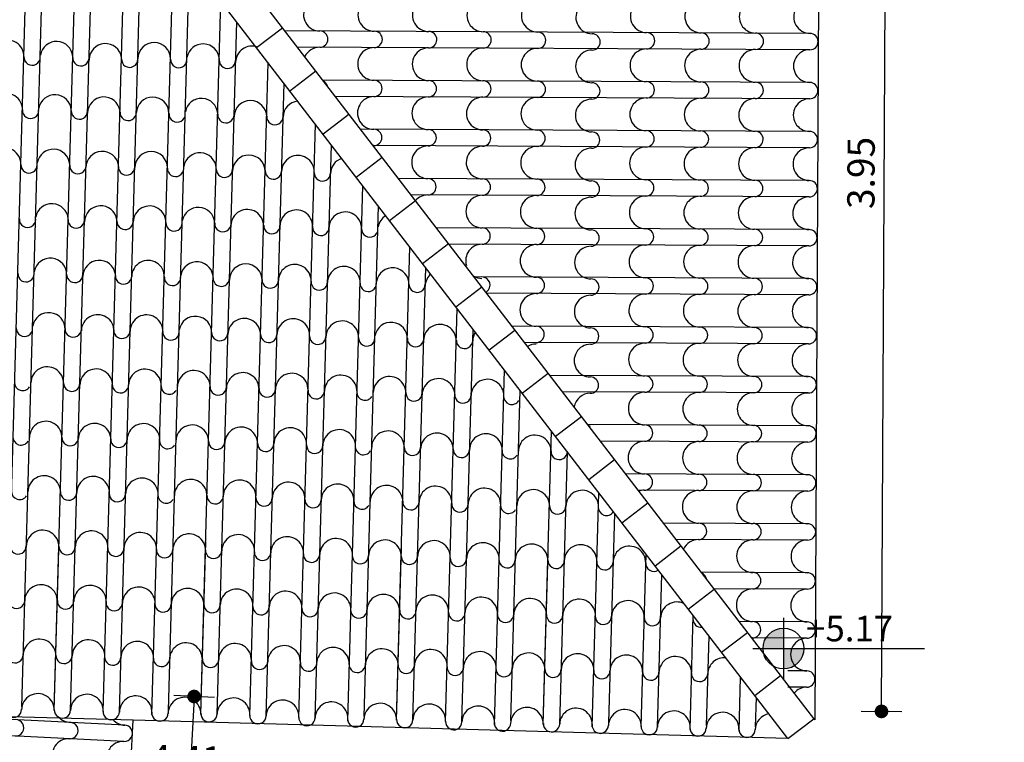
# Model space of a CAD drawing. Extents: x -165 to 93, y -223 to 41.
# Drawn here: x -159 to -155, y -43 to -40 of the extents above; entities that cross this region are included whole.
import ezdxf

# ---------------------------------------------------------------- set-up
doc = ezdxf.new("R2010")
doc.units = 0
doc.header["$MEASUREMENT"] = 0
doc.header["$PDMODE"] = 2
doc.header["$PDSIZE"] = 0.1
doc.layers.get('0').update_dxf_attribs({"linetype": 'CONTINUOUS'})
doc.layers.get('Defpoints').update_dxf_attribs({"linetype": 'CONTINUOUS'})
for name, color, linetype in [('dim-50', 1, 'CONTINUOUS'), ('hatch-omora', 1, 'CONTINUOUS'), ('keramidia', 1, 'CONTINUOUS'), ('STATHMES', 60, 'CONTINUOUS')]:
    doc.layers.add(name, color=color, linetype=linetype)
doc.styles.add('ROMANS', font='romans.shx')
doc.dimstyles.new('dim-50', dxfattribs={"dimtxt": 0.1, "dimasz": 0.005, "dimexe": 0.232, "dimexo": 0.22, "dimgap": 0.035, "dimtad": 1, "dimzin": 0, "dimdsep": 46, "dimtxsty": 'ROMANS', "dimblk1": 'SYMBOL-DIM', "dimblk2": 'SYMBOL-DIM', "dimsah": 1, "dimcen": 0.09, "dimse1": 1, "dimse2": 1, "dimclrt": 2, "dimadec": 0, "dimazin": 0, "dimtfac": 1, "dimtofl": 0, "dimtmove": 0, "dimatfit": 3, "dimldrblk": 'SYMBOL-DIM', "dimfxl": 0, "dimtolj": 1, "dimtzin": 0, "dimarcsym": 0})

# ---------------------------------------------------------------- blocks, each defined once
blk = doc.blocks.new('KAT-YPSOM')
h = blk.add_hatch(color=256)
h.paths.add_polyline_path([(0, 1, 0.414214), (-1, 0), (0, 0)])
h.paths.add_polyline_path([(1, 0), (0, 0), (0, -1, 0.414214)])
for p, q in [((0, 1.5), (0, -1.5)), ((-1.5, 0), (6.901, 0))]:
    blk.add_line(p, q)
blk.add_circle((0, 0), 1)
at = {"style": 'ROMANS'}
blk.add_attdef('KAT-YPSOM', (1.108, 0.35), '', height=1, dxfattribs=at)
blk = doc.blocks.new('SYMBOL-DIM')
blk.add_line((0, -15), (0, 15))
at = {"const_width": 5}
blk.add_lwpolyline([(-2.5, 0, 1), (2.5, 0, 1)], format="xyb", close=True, dxfattribs=at)
blk = doc.blocks.new('*D137')
at = {"layer": 'Defpoints', "color": 0}
for p in [(-155.7324, -38.7061), (-155.7324, -38.7061), (-155.7522, -42.6584)]:
    blk.add_point(p, dxfattribs=at)
at = {"layer": 'dim-50', "color": 0, "lineweight": -2}
blk.add_line((-155.7521, -42.6534), (-155.7324, -38.7111), dxfattribs=at)
at = {"layer": 'dim-50', "color": 0, "lineweight": -2, "xscale": 0.005, "yscale": 0.005, "zscale": 0.005}
for p, rotation in [((-155.7324, -38.7061), 89.71372882134499), ((-155.7521, -42.6584), 269.713728821345)]:
    blk.add_blockref('SYMBOL-DIM', p, dxfattribs=dict(at, rotation=rotation))
at = {"layer": 'dim-50', "color": 2, "insert": (-155.8273, -40.6818), "char_height": 0.1, "attachment_point": 5, "rotation": 89.7137, "style": 'ROMANS'}
blk.add_mtext('\\A1;3.95', dxfattribs=at)
blk = doc.blocks.new('*D138')
at = {"layer": 'Defpoints', "color": 0}
for p in [(-160.5011, -42.5337), (-156.0971, -42.6584), (-160.5102, -42.8567)]:
    blk.add_point(p, dxfattribs=at)
at = {"layer": 'dim-50', "color": 0, "lineweight": -2}
blk.add_line((-156.1112, -42.9812), (-160.5052, -42.8568), dxfattribs=at)
at = {"layer": 'dim-50', "color": 0, "lineweight": -2, "xscale": 0.005, "yscale": 0.005, "zscale": 0.005}
for p, rotation in [((-160.5102, -42.8567), 178.3788377484421), ((-156.1062, -42.9813), 358.3788377484422)]:
    blk.add_blockref('SYMBOL-DIM', p, dxfattribs=dict(at, rotation=rotation))
at = {"layer": 'dim-50', "color": 2, "insert": (-158.3058, -42.834), "char_height": 0.1, "attachment_point": 5, "rotation": 358.3788, "style": 'ROMANS'}
blk.add_mtext('\\A1;4.41', dxfattribs=at)
blk = doc.blocks.new('*D139')
at = {"layer": 'Defpoints', "color": 0}
for p in [(-158.5945, -42.5877), (-158.7001, -44.6787), (-158.3816, -44.6947)]:
    blk.add_point(p, dxfattribs=at)
at = {"layer": 'dim-50', "color": 0, "lineweight": -2}
blk.add_line((-158.2764, -42.6087), (-158.3814, -44.6898), dxfattribs=at)
at = {"layer": 'dim-50', "color": 0, "lineweight": -2, "xscale": 0.005, "yscale": 0.005, "zscale": 0.005}
for p, rotation in [((-158.2761, -42.6037), 87.11142514070507), ((-158.3816, -44.6947), 267.111425140705)]:
    blk.add_blockref('SYMBOL-DIM', p, dxfattribs=dict(at, rotation=rotation))
at = {"layer": 'dim-50', "color": 2, "insert": (-158.4138, -43.645), "char_height": 0.1, "attachment_point": 5, "rotation": 87.1114, "style": 'ROMANS'}
blk.add_mtext('\\A1;2.09', dxfattribs=at)

msp = doc.modelspace()

# ---------------------------------------------------------------- hatches: boundary and pattern name
at = {"layer": 'hatch-omora'}
h = msp.add_hatch(dxfattribs=at)
h.set_pattern_fill('ANSI31', color=256, scale=3, style=0)
h.set_pattern_definition([(45, (-109.7022, -50.95035), (-0.265165, 0.265165), [])])
h.paths.add_polyline_path([(-159.3488, -38.4545, -0.33544), (-159.3625, -38.4365, -0.496517), (-159.3387, -38.4184), (-158.8331, -36.6101), (-158.5234, -35.1286), (-164.3292, -35.1286), (-164.3292, -50.9614), (-162.9096, -50.9505, -0.500032), (-162.8858, -50.9323)])
h.paths.add_polyline_path([(-162.4405, -37.6562, -1), (-161.1631, -37.6562, -1)], flags=16)
h.paths.add_polyline_path([(-149.936, -36.5014), (-150.1241, -35.1286), (-158.5234, -35.1286), (-158.8331, -36.6101), (-157.114, -38.6795, -0.639501), (-157.0833, -38.6942), (-157.0646, -38.6944), (-149.8006, -38.7806, -0.391152), (-149.7832, -38.7621)])
h.paths.add_polyline_path([(-156.7322, -38.5039, -1), (-156.9322, -38.5039, -1)], flags=16)
h.paths.add_polyline_path([(-146.3292, -35.1286), (-147.9353, -35.1286), (-147.7271, -39.4196), (-146.3292, -39.3608)])
h.paths.add_polyline_path([(-146.3292, -45.2272), (-146.3292, -43.8823), (-149.7973, -43.8731), (-149.8186, -50.872, -0.411068), (-149.7999, -50.8906), (-146.3292, -50.8638)])
h.paths.add_polyline_path([(-159.6334, -38.0251), (-159.2958, -38.0251), (-159.2958, -38.4751), (-159.6334, -38.4751)], flags=24)
h.paths.add_polyline_path([(-161.3607, -44.7232), (-161.1635, -44.0406), (-160.9908, -44.0904), (-161.188, -44.773)], flags=24)
h.paths.add_polyline_path([(-156.7289, -38.5002), (-156.1366, -38.5002), (-156.1366, -38.3127), (-156.7289, -38.3127)], flags=24)
h.paths.add_polyline_path([(-157.283, -38.0829), (-156.8735, -38.0829), (-156.8735, -38.5329), (-157.283, -38.5329)], flags=24)
h.paths.add_polyline_path([(-153.9655, -38.5075), (-153.3348, -38.5075), (-153.3348, -38.6872), (-153.9655, -38.6872)], flags=24)
h.paths.add_polyline_path([(-149.6884, -45.9184), (-149.6874, -45.2167), (-149.5076, -45.2169), (-149.5086, -45.9187)], flags=24)
h.paths.add_polyline_path([(-148.6146, -50.7162), (-148.3607, -50.7162), (-148.3607, -50.8704), (-148.6146, -50.8704)], flags=24)
h.paths.add_polyline_path([(-148.8989, -50.7237), (-148.643, -50.7237), (-148.643, -50.8737), (-148.8989, -50.8737)], flags=24)

# ---------------------------------------------------------------- linework, layer by layer
at = {"layer": 'keramidia', "color": 1}
for p, q in [((-155.9972, -42.6898), (-159.2607, -38.446)), ((-156.0958, -42.7584), (-159.364, -38.5085)), ((-158.9688, -42.6568), (-158.8696, -39.1515)), ((-158.9083, -42.6413), (-158.8117, -39.2268)), ((-158.7895, -42.6527), (-158.6967, -39.3762)), ((-158.7295, -42.6552), (-158.6389, -39.4515)), ((-158.6105, -42.6586), (-158.5239, -39.6009)), ((-158.5505, -42.6611), (-158.4661, -39.6762)), ((-158.4307, -42.6703), (-158.3503, -39.8268)), ((-158.3703, -42.6548), (-158.2924, -39.9021)), ((-158.2514, -42.6662), (-158.1774, -40.0515)), ((-158.1915, -42.6688), (-158.1196, -40.1268)), ((-158.0465, -40.2218), (-157.9514, -40.1486)), ((-156.0142, -40.1696), (-157.9426, -40.16)), ((-156.0155, -40.2296), (-157.8963, -40.2202)), ((-158.0716, -42.6739), (-158.0038, -40.2774)), ((-157.9246, -40.3803), (-157.8295, -40.3071)), ((-156.0152, -40.3496), (-157.8037, -40.3407)), ((-158.0116, -42.6764), (-157.9459, -40.3526)), ((-156.0163, -40.4096), (-157.7574, -40.4009)), ((-157.8027, -40.5388), (-157.7076, -40.4657)), ((-157.8917, -42.6807), (-157.8301, -40.5032)), ((-156.0162, -40.5296), (-157.6647, -40.5214)), ((-157.8318, -42.6832), (-157.7722, -40.5785)), ((-156.0171, -40.5896), (-157.6184, -40.5816)), ((-157.6808, -40.6974), (-157.5856, -40.6242)), ((-156.0171, -40.7096), (-157.5258, -40.7021)), ((-157.712, -42.6924), (-157.6564, -40.7291)), ((-156.018, -40.7696), (-157.4794, -40.7623)), ((-157.6515, -42.6769), (-157.5985, -40.8043)), ((-157.5588, -40.8559), (-157.4637, -40.7828)), ((-156.0181, -40.8896), (-157.3868, -40.8828)), ((-157.5327, -42.6883), (-157.4836, -40.9538)), ((-157.4369, -41.0145), (-157.3418, -40.9413)), ((-156.0188, -40.9496), (-157.3405, -40.943)), ((-157.4727, -42.6908), (-157.4257, -41.0291)), ((-156.0191, -41.0696), (-157.2478, -41.0635)), ((-157.315, -41.173), (-157.2199, -41.0999)), ((-156.0193, -41.1296), (-157.2015, -41.1237)), ((-157.3528, -42.6959), (-157.3099, -41.1797)), ((-156.0202, -41.2496), (-157.1089, -41.2442)), ((-157.2929, -42.6984), (-157.252, -41.2549)), ((-157.1931, -41.3316), (-157.098, -41.2584)), ((-156.0202, -41.3096), (-157.0626, -41.3044)), ((-157.1731, -42.7076), (-157.1362, -41.4055)), ((-157.0712, -41.4901), (-156.976, -41.4169)), ((-156.0205, -41.4296), (-156.9699, -41.4249)), ((-157.1126, -42.6921), (-157.0783, -41.4808)), ((-156.0218, -41.4896), (-156.9236, -41.4851)), ((-156.9492, -41.6486), (-156.8541, -41.5755)), ((-156.0215, -41.6096), (-156.831, -41.6056)), ((-156.9938, -42.7035), (-156.9634, -41.6302)), ((-156.0227, -41.6696), (-156.7847, -41.6658)), ((-156.9338, -42.7061), (-156.9055, -41.7055)), ((-156.8273, -41.8072), (-156.7322, -41.734)), ((-156.0224, -41.7896), (-156.692, -41.7863)), ((-156.814, -42.7152), (-156.7897, -41.8561)), ((-156.0236, -41.8496), (-156.6457, -41.8465)), ((-156.7054, -41.9657), (-156.6103, -41.8926)), ((-156.7536, -42.6997), (-156.7318, -41.9314)), ((-156.0233, -41.9696), (-156.5531, -41.967)), ((-158.7895, -42.6553), (-158.7716, -42.0224)), ((-158.2515, -42.6688), (-158.2336, -42.036)), ((-156.0244, -42.0296), (-156.5067, -42.0272)), ((-157.5327, -42.6908), (-157.5148, -42.058)), ((-156.9938, -42.7061), (-156.9759, -42.0733)), ((-156.6348, -42.7137), (-156.6168, -42.0809)), ((-156.5835, -42.1243), (-156.4884, -42.0511)), ((-156.0243, -42.1496), (-156.4141, -42.1477)), ((-156.5748, -42.7162), (-156.559, -42.1562)), ((-156.4616, -42.2828), (-156.3664, -42.2097)), ((-156.0251, -42.2096), (-156.3678, -42.2079)), ((-156.455, -42.7254), (-156.4432, -42.3067)), ((-156.0252, -42.3296), (-156.2751, -42.3284)), ((-156.3396, -42.4413), (-156.2445, -42.3682)), ((-156.3946, -42.7099), (-156.3853, -42.382)), ((-156.026, -42.3896), (-156.2288, -42.3886)), ((-156.0263, -42.5096), (-156.0963, -42.5093)), ((-156.2751, -42.7305), (-156.2695, -42.5326)), ((-156.2177, -42.5999), (-156.1226, -42.5267)), ((-156.0266, -42.5696), (-156.0966, -42.5693)), ((-156.2146, -42.715), (-156.2116, -42.6079)), ((-158.5336, -42.7687), (-160.5389, -42.6675)), ((-158.5306, -42.7088), (-159.3696, -42.6664)), ((-156.0958, -42.7584), (-156.0007, -42.6853))]:
    msp.add_line(p, q, dxfattribs=at)
at = {"layer": 'keramidia', "color": 2}
for p, q in [((-155.977, -38.7071), (-155.9972, -42.6897)), ((-158.4997, -42.6909), (-160.5294, -42.6339)), ((-158.6007, -44.716), (-158.4997, -42.6909)), ((-156.0958, -42.7584), (-158.4997, -42.6909))]:
    msp.add_line(p, q, dxfattribs=at)
at = {"layer": 'keramidia', "color": 1}
for centre, radius, start, end in [((-157.8143, -40.1007), 0.06, 89.7137, 269.7137), ((-157.6143, -40.1017), 0.06, 89.7137, 269.7137), ((-157.4143, -40.1027), 0.06, 89.7137, 269.7137), ((-157.2143, -40.1037), 0.06, 89.7137, 269.7137), ((-157.0143, -40.1047), 0.06, 89.7137, 269.7137), ((-156.8143, -40.1109), 0.06, 89.7137, 269.7137), ((-156.6143, -40.1067), 0.06, 89.7137, 269.7137), ((-156.4143, -40.1077), 0.06, 89.7137, 269.7137), ((-156.2143, -40.1086), 0.06, 89.7137, 269.7137), ((-156.0143, -40.1096), 0.06, 89.7137, 269.7137), ((-157.8147, -40.1907), 0.03, 269.7137, 89.7137), ((-157.6148, -40.1916), 0.03, 269.7137, 89.7137), ((-157.4148, -40.1926), 0.03, 269.7137, 89.7137), ((-157.2148, -40.1936), 0.03, 269.7137, 89.7137), ((-157.0148, -40.1946), 0.03, 269.7137, 89.7137), ((-158.9608, -40.2541), 0.06, 357.5681, 179.1896), ((-158.7814, -40.2591), 0.06, 4.0197, 170.2109), ((-156.8148, -40.2009), 0.03, 269.7137, 89.7137), ((-156.6148, -40.1966), 0.03, 269.7137, 89.7137), ((-156.4148, -40.1976), 0.03, 269.7137, 89.7137), ((-156.2148, -40.1986), 0.03, 269.7137, 89.7137), ((-156.0148, -40.1996), 0.03, 269.7137, 89.7137), ((-158.6019, -40.2671), 0.06, 8.5211, 179.1896), ((-158.4226, -40.2633), 0.06, 0.2798, 179.1896), ((-158.2433, -40.2681), 0.06, 4.0197, 170.2109), ((-158.0637, -40.2763), 0.06, 70.615, 179.1896), ((-157.8152, -40.2806), 0.06, 89.7137, 154.8142), ((-157.6152, -40.2816), 0.06, 89.7137, 269.7137), ((-157.4152, -40.2826), 0.06, 89.7137, 269.7137), ((-157.2152, -40.2836), 0.06, 89.7137, 269.7137), ((-157.0152, -40.2846), 0.06, 89.7137, 269.7137), ((-156.8152, -40.2909), 0.06, 89.7137, 269.7137), ((-156.6152, -40.2866), 0.06, 89.7137, 269.7137), ((-156.4152, -40.2876), 0.06, 89.7137, 269.7137), ((-156.2152, -40.2886), 0.06, 89.7137, 269.7137), ((-156.0152, -40.2896), 0.06, 89.7137, 269.7137), ((-158.8708, -40.2566), 0.03, 176.7577, 360), ((-158.6917, -40.2592), 0.03, 176.7577, 359.658), ((-158.5127, -40.2642), 0.03, 176.7577, 0), ((-158.3326, -40.2655), 0.03, 176.7577, 360), ((-158.1536, -40.2684), 0.03, 176.7577, 359.658), ((-157.8156, -40.3706), 0.03, 15.2003, 59.9206), ((-157.6157, -40.3716), 0.03, 269.7137, 89.7137), ((-157.4157, -40.3726), 0.03, 269.7137, 89.7137), ((-157.2157, -40.3736), 0.03, 269.7137, 89.7137), ((-157.0157, -40.3746), 0.03, 269.7137, 89.7137), ((-156.6157, -40.3766), 0.03, 269.7137, 89.7137), ((-156.8157, -40.3809), 0.03, 269.7137, 89.7137), ((-156.4157, -40.3776), 0.03, 269.7137, 89.7137), ((-156.2157, -40.3786), 0.03, 269.7137, 89.7137), ((-156.0157, -40.3796), 0.03, 269.7137, 89.7137), ((-158.9663, -40.4497), 0.06, 357.5681, 179.1896), ((-158.787, -40.4548), 0.06, 4.0197, 170.2109), ((-158.6074, -40.4628), 0.06, 8.5211, 179.1896), ((-158.4283, -40.4632), 0.06, 0.2798, 179.1896), ((-158.2489, -40.468), 0.06, 4.0197, 170.2109), ((-158.0694, -40.4762), 0.06, 0, 179.1896), ((-157.8894, -40.4778), 0.06, 95.9147, 179.1896), ((-157.6161, -40.4616), 0.06, 89.7137, 269.7137), ((-157.4161, -40.4626), 0.06, 89.7137, 269.7137), ((-157.2161, -40.4636), 0.06, 89.7137, 269.7137), ((-157.0161, -40.4646), 0.06, 89.7137, 269.7137), ((-156.8161, -40.4709), 0.06, 89.7137, 269.7137), ((-156.6161, -40.4666), 0.06, 89.7137, 269.7137), ((-156.4161, -40.4676), 0.06, 89.7137, 269.7137), ((-156.2161, -40.4686), 0.06, 89.7137, 269.7137), ((-156.0161, -40.4696), 0.06, 89.7137, 269.7137), ((-158.8763, -40.4522), 0.03, 176.7577, 360), ((-158.6972, -40.4548), 0.03, 176.7577, 359.658), ((-158.5182, -40.4598), 0.03, 176.7577, 0), ((-158.3383, -40.4655), 0.03, 176.7577, 360), ((-158.1592, -40.4683), 0.03, 176.7577, 359.658), ((-157.9793, -40.4752), 0.03, 176.7577, 0), ((-157.6165, -40.5516), 0.03, 269.7137, 89.7137), ((-157.4166, -40.5526), 0.03, 269.7137, 89.7137), ((-157.2166, -40.5536), 0.03, 269.7137, 89.7137), ((-157.0166, -40.5546), 0.03, 269.7137, 89.7137), ((-156.6166, -40.5566), 0.03, 269.7137, 89.7137), ((-156.4166, -40.5576), 0.03, 269.7137, 89.7137), ((-156.8166, -40.5609), 0.03, 269.7137, 89.7137), ((-156.2166, -40.5586), 0.03, 269.7137, 89.7137), ((-156.0166, -40.5596), 0.03, 269.7137, 89.7137), ((-158.972, -40.6496), 0.06, 357.5681, 179.1896), ((-158.7926, -40.6547), 0.06, 4.0197, 170.2109), ((-157.617, -40.6416), 0.06, 89.7137, 91.3174), ((-157.417, -40.6426), 0.06, 89.7137, 269.7137), ((-157.217, -40.6436), 0.06, 89.7137, 269.7137), ((-157.017, -40.6446), 0.06, 89.7137, 269.7137), ((-156.817, -40.6509), 0.06, 89.7137, 269.7137), ((-156.617, -40.6466), 0.06, 89.7137, 269.7137), ((-156.417, -40.6476), 0.06, 89.7137, 269.7137), ((-156.217, -40.6486), 0.06, 89.7137, 269.7137), ((-156.017, -40.6496), 0.06, 89.7137, 269.7137), ((-158.6131, -40.6627), 0.06, 8.5211, 179.1896), ((-158.4339, -40.6632), 0.06, 0.2798, 179.1896), ((-158.2546, -40.6679), 0.06, 4.0197, 170.2109), ((-158.0751, -40.6761), 0.06, 0, 179.1896), ((-157.895, -40.6777), 0.06, 358.7805, 179.1896), ((-157.7152, -40.6852), 0.06, 108.258, 179.1896), ((-158.882, -40.6521), 0.03, 176.7577, 360), ((-158.7029, -40.6548), 0.03, 176.7577, 359.658), ((-158.5239, -40.6598), 0.03, 176.7577, 0), ((-158.344, -40.6654), 0.03, 176.7577, 360), ((-158.1649, -40.6682), 0.03, 176.7577, 359.658), ((-157.985, -40.6751), 0.03, 176.7577, 0), ((-157.8051, -40.6818), 0.03, 176.7577, 0), ((-157.4175, -40.7326), 0.03, 269.7137, 89.7137), ((-157.2175, -40.7336), 0.03, 269.7137, 89.7137), ((-157.0175, -40.7346), 0.03, 269.7137, 89.7137), ((-156.6175, -40.7366), 0.03, 269.7137, 89.7137), ((-156.4175, -40.7376), 0.03, 269.7137, 89.7137), ((-156.8175, -40.7409), 0.03, 269.7137, 89.7137), ((-156.2175, -40.7386), 0.03, 269.7137, 89.7137), ((-156.0175, -40.7396), 0.03, 269.7137, 89.7137), ((-157.4179, -40.8226), 0.06, 89.7137, 139.1158), ((-157.2179, -40.8236), 0.06, 89.7137, 269.7137), ((-157.0179, -40.8246), 0.06, 89.7137, 269.7137), ((-156.8179, -40.8308), 0.06, 89.7137, 269.7137), ((-156.6179, -40.8266), 0.06, 89.7137, 269.7137), ((-156.4179, -40.8276), 0.06, 89.7137, 269.7137), ((-156.2179, -40.8286), 0.06, 89.7137, 269.7137), ((-156.0179, -40.8296), 0.06, 89.7137, 269.7137), ((-158.7983, -40.8546), 0.06, 4.0197, 170.2109), ((-158.6188, -40.8626), 0.06, 8.5211, 179.1896), ((-158.4396, -40.8631), 0.06, 357.5681, 179.1896), ((-158.2603, -40.8682), 0.06, 4.0197, 170.2109), ((-158.0807, -40.8759), 0.06, 357.5681, 179.1896), ((-158.8877, -40.8521), 0.03, 176.7577, 360), ((-158.7086, -40.8547), 0.03, 176.7577, 359.658), ((-157.9007, -40.8775), 0.06, 358.7805, 179.1896), ((-157.7209, -40.8851), 0.06, 357.5681, 179.1896), ((-157.5415, -40.8902), 0.06, 120.7159, 170.2109), ((-158.5296, -40.8597), 0.03, 176.7577, 0), ((-158.3497, -40.8656), 0.03, 176.7577, 360), ((-158.1706, -40.8681), 0.03, 176.7577, 359.658), ((-157.9907, -40.8749), 0.03, 176.7577, 0), ((-157.8108, -40.8817), 0.03, 176.7577, 0), ((-157.6309, -40.8876), 0.03, 176.7577, 360), ((-157.2184, -40.9136), 0.03, 269.7137, 89.7137), ((-157.0184, -40.9146), 0.03, 269.7137, 89.7137), ((-156.6184, -40.9166), 0.03, 269.7137, 89.7137), ((-156.4184, -40.9176), 0.03, 269.7137, 89.7137), ((-156.2184, -40.9186), 0.03, 269.7137, 89.7137), ((-156.8184, -40.9208), 0.03, 269.7137, 89.7137), ((-156.0184, -40.9196), 0.03, 269.7137, 89.7137), ((-157.2188, -41.0036), 0.06, 89.7137, 197.373), ((-157.0188, -41.0046), 0.06, 89.7137, 269.7137), ((-156.8188, -41.0108), 0.06, 89.7137, 269.7137), ((-156.6188, -41.0066), 0.06, 89.7137, 269.7137), ((-156.4188, -41.0076), 0.06, 89.7137, 269.7137), ((-156.2188, -41.0086), 0.06, 89.7137, 269.7137), ((-156.0188, -41.0096), 0.06, 89.7137, 269.7815), ((-158.804, -41.0545), 0.06, 357.5681, 170.2109), ((-158.6244, -41.0625), 0.06, 8.5211, 179.1896), ((-158.4453, -41.063), 0.06, 357.5681, 179.1896), ((-158.2659, -41.0681), 0.06, 357.5681, 170.2109), ((-158.0864, -41.076), 0.06, 0, 179.1896), ((-157.9064, -41.0775), 0.06, 358.7805, 179.1896), ((-157.7265, -41.085), 0.06, 357.5681, 179.1896), ((-157.5472, -41.0901), 0.06, 357.5681, 170.2109), ((-158.8933, -41.052), 0.03, 176.7577, 360), ((-158.7142, -41.0545), 0.03, 176.7577, 359.658), ((-158.5352, -41.0596), 0.03, 176.7577, 0), ((-158.3553, -41.0655), 0.03, 176.7577, 360), ((-158.1762, -41.0681), 0.03, 176.7577, 359.658), ((-157.3676, -41.098), 0.06, 131.4031, 179.1896), ((-157.2188, -41.0088), 0.06, 237.7479, 269.7137), ((-157.2193, -41.0936), 0.03, 305.4706, 89.7137), ((-157.0193, -41.0946), 0.03, 269.7137, 89.7137), ((-156.6193, -41.0966), 0.03, 269.7137, 89.7137), ((-156.4193, -41.0976), 0.03, 269.7137, 89.7137), ((-156.2193, -41.0986), 0.03, 269.7137, 89.7137), ((-156.0193, -41.0996), 0.03, 269.7137, 89.5781), ((-157.9963, -41.075), 0.03, 176.7577, 0), ((-157.8164, -41.0816), 0.03, 176.7577, 0), ((-157.6365, -41.0876), 0.03, 176.7577, 360), ((-157.4574, -41.0901), 0.03, 176.7577, 359.658), ((-156.8193, -41.1008), 0.03, 269.7137, 89.7137), ((-157.0197, -41.1846), 0.06, 89.7137, 269.7137), ((-156.8197, -41.1908), 0.06, 89.7137, 269.7137), ((-156.6197, -41.1866), 0.06, 89.7137, 269.7137), ((-156.4197, -41.1876), 0.06, 89.7137, 269.7137), ((-156.2197, -41.1886), 0.06, 89.7137, 269.7137), ((-156.0197, -41.1896), 0.06, 89.7137, 269.7137), ((-158.8096, -41.2545), 0.06, 357.5681, 170.2109), ((-158.6301, -41.2622), 0.06, 357.5681, 179.1896), ((-158.451, -41.2629), 0.06, 357.5681, 179.1896), ((-158.2716, -41.268), 0.06, 357.5681, 170.2109), ((-158.899, -41.2519), 0.03, 176.7577, 360), ((-158.092, -41.2758), 0.06, 357.5681, 179.1896), ((-157.912, -41.2773), 0.06, 358.7805, 179.1896), ((-157.7322, -41.285), 0.06, 357.5681, 179.1896), ((-157.5528, -41.29), 0.06, 357.5681, 170.2109), ((-157.3733, -41.2978), 0.06, 357.5681, 179.1896), ((-157.0202, -41.2746), 0.03, 269.7137, 89.7137), ((-156.8202, -41.2808), 0.03, 269.7137, 89.7137), ((-156.6202, -41.2766), 0.03, 269.7137, 89.7137), ((-156.4202, -41.2776), 0.03, 269.7137, 89.7137), ((-156.2202, -41.2786), 0.03, 269.7137, 89.7137), ((-156.0202, -41.2796), 0.03, 269.9162, 89.7137), ((-158.7199, -41.2545), 0.03, 176.7577, 359.658), ((-158.5409, -41.2595), 0.03, 176.7577, 0), ((-158.361, -41.2654), 0.03, 176.7577, 360), ((-158.1819, -41.268), 0.03, 176.7577, 359.658), ((-158.002, -41.2748), 0.03, 176.7577, 0), ((-157.8221, -41.2816), 0.03, 176.7577, 0), ((-157.6422, -41.2875), 0.03, 176.7577, 360), ((-157.1932, -41.2994), 0.06, 146.5269, 179.1896), ((-157.4631, -41.29), 0.03, 176.7577, 359.658), ((-157.2832, -41.2968), 0.03, 176.7577, 0), ((-157.0206, -41.3698), 0.06, 89.7137, 121.2125), ((-156.8206, -41.3708), 0.06, 89.7137, 269.7137), ((-156.6206, -41.3666), 0.06, 89.7137, 269.7137), ((-156.4206, -41.3676), 0.06, 89.7137, 269.7137), ((-156.2206, -41.3686), 0.06, 89.7137, 269.7137), ((-156.0206, -41.3696), 0.06, 89.7137, 269.7137), ((-156.0202, -41.2796), 0.03, 269.7137, 269.9162), ((-158.8153, -41.4535), 0.06, 357.5681, 179.1896), ((-158.6357, -41.4613), 0.06, 357.5681, 179.1896), ((-158.4566, -41.462), 0.06, 357.5681, 179.1896), ((-158.2772, -41.4671), 0.06, 357.5681, 179.1896), ((-158.0977, -41.4748), 0.06, 357.5681, 179.1896), ((-157.9177, -41.4772), 0.06, 357.5681, 179.1896), ((-157.7378, -41.484), 0.06, 357.5681, 179.1896), ((-157.5585, -41.4891), 0.06, 357.5681, 179.1896), ((-156.8211, -41.4608), 0.03, 269.7137, 89.7137), ((-156.6211, -41.4566), 0.03, 269.7137, 89.7137), ((-156.4211, -41.4576), 0.03, 269.7137, 89.7137), ((-156.2211, -41.4586), 0.03, 269.7137, 89.7137), ((-156.0211, -41.4596), 0.03, 269.7137, 89.7137), ((-158.9055, -41.451), 0.03, 176.7577, 328.0358), ((-158.7255, -41.4535), 0.03, 176.7577, 359.658), ((-158.5465, -41.4594), 0.03, 176.7577, 0), ((-158.3675, -41.4645), 0.03, 176.7577, 328.0358), ((-158.1875, -41.4671), 0.03, 176.7577, 359.658), ((-157.3789, -41.4969), 0.06, 357.5681, 179.1896), ((-157.1989, -41.4993), 0.06, 357.5681, 179.1896), ((-158.0076, -41.4747), 0.03, 176.7577, 0), ((-157.8278, -41.4815), 0.03, 176.7577, 0), ((-157.6487, -41.4865), 0.03, 176.7577, 328.0358), ((-157.4687, -41.4891), 0.03, 176.7577, 359.658), ((-157.2889, -41.4967), 0.03, 176.7577, 0), ((-157.1098, -41.5018), 0.03, 176.7577, 328.0358), ((-156.8215, -41.5508), 0.06, 89.7137, 170.4819), ((-156.6215, -41.5466), 0.06, 89.7137, 269.7137), ((-156.4215, -41.5476), 0.06, 89.7137, 269.7137), ((-156.2215, -41.5486), 0.06, 89.7137, 269.7137), ((-156.0215, -41.5496), 0.06, 89.7137, 269.7137), ((-158.8209, -41.6535), 0.06, 357.5681, 179.1896), ((-158.6414, -41.6612), 0.06, 357.5681, 179.1896), ((-158.4622, -41.6619), 0.06, 357.5681, 179.1896), ((-158.2829, -41.667), 0.06, 357.5681, 179.1896), ((-156.8215, -41.5508), 0.06, 264.6391, 269.7137), ((-156.622, -41.6366), 0.03, 269.7137, 89.7137), ((-156.422, -41.6376), 0.03, 269.7137, 89.7137), ((-156.222, -41.6386), 0.03, 269.7137, 89.7137), ((-156.022, -41.6396), 0.03, 269.7137, 89.7137), ((-158.1033, -41.6748), 0.06, 357.5681, 179.1896), ((-157.9233, -41.6772), 0.06, 357.5681, 179.1896), ((-157.7435, -41.6839), 0.06, 357.5681, 179.1896), ((-157.5641, -41.689), 0.06, 357.5681, 179.1896), ((-157.3845, -41.6968), 0.06, 357.5681, 179.1896), ((-157.2046, -41.6992), 0.06, 357.5681, 179.1896), ((-157.0252, -41.7043), 0.06, 357.5681, 179.1896), ((-158.9112, -41.6509), 0.03, 176.7577, 328.0358), ((-158.7312, -41.6534), 0.03, 176.7577, 359.658), ((-158.5522, -41.6594), 0.03, 176.7577, 0), ((-158.3731, -41.6644), 0.03, 176.7577, 328.0358), ((-158.1932, -41.667), 0.03, 176.7577, 359.658), ((-158.0133, -41.6746), 0.03, 176.7577, 0), ((-157.8334, -41.6814), 0.03, 176.7577, 0), ((-157.6544, -41.6865), 0.03, 176.7577, 328.0358), ((-156.6224, -41.7266), 0.06, 89.7137, 269.7137), ((-156.4224, -41.7276), 0.06, 89.7137, 269.7137), ((-156.2224, -41.7286), 0.06, 89.7137, 269.7137), ((-156.0224, -41.7296), 0.06, 89.7137, 269.7137), ((-157.4744, -41.689), 0.03, 176.7577, 359.658), ((-157.2945, -41.6967), 0.03, 176.7577, 0), ((-157.1155, -41.7017), 0.03, 176.7577, 328.0358), ((-156.9355, -41.7043), 0.03, 176.7577, 0), ((-156.6229, -41.8166), 0.03, 269.7137, 89.7137), ((-156.4229, -41.8176), 0.03, 269.7137, 89.7137), ((-156.2229, -41.8186), 0.03, 269.7137, 89.7137), ((-156.0229, -41.8196), 0.03, 269.7137, 89.7137), ((-158.8266, -41.8534), 0.06, 357.5681, 179.1896), ((-158.6469, -41.8559), 0.06, 357.5681, 179.1896), ((-158.4679, -41.8618), 0.06, 357.5681, 179.1896), ((-158.2886, -41.8669), 0.06, 357.5681, 179.1896), ((-158.1089, -41.8694), 0.06, 357.5681, 179.1896), ((-157.929, -41.8771), 0.06, 357.5681, 179.1896), ((-157.7491, -41.8839), 0.06, 357.5681, 179.1896), ((-157.5698, -41.8889), 0.06, 357.5681, 179.1896), ((-158.9168, -41.8508), 0.03, 176.7577, 328.0358), ((-158.7368, -41.8534), 0.03, 176.7577, 0), ((-158.5579, -41.8593), 0.03, 176.7577, 0), ((-158.3788, -41.8643), 0.03, 176.7577, 328.0358), ((-158.1988, -41.8669), 0.03, 176.7577, 0), ((-157.3901, -41.8915), 0.06, 357.5681, 179.1896), ((-157.2102, -41.8991), 0.06, 357.5681, 179.1896), ((-157.0309, -41.9042), 0.06, 357.5681, 179.1896), ((-156.8512, -41.9067), 0.06, 357.5681, 179.1896), ((-156.6233, -41.9066), 0.06, 89.7137, 109.1887), ((-156.4233, -41.9076), 0.06, 89.7137, 269.7137), ((-156.2233, -41.9086), 0.06, 89.7137, 269.7137), ((-156.0233, -41.9096), 0.06, 89.7137, 269.7137), ((-158.019, -41.8745), 0.03, 176.7577, 0), ((-157.8391, -41.8813), 0.03, 176.7577, 0), ((-157.66, -41.8864), 0.03, 176.7577, 328.0358), ((-157.48, -41.8889), 0.03, 176.7577, 0), ((-157.3002, -41.8966), 0.03, 176.7577, 0), ((-157.1211, -41.9016), 0.03, 176.7577, 328.0358), ((-156.9411, -41.9042), 0.03, 176.7577, 0), ((-156.7621, -41.9093), 0.03, 176.7577, 328.0358), ((-156.4238, -41.9976), 0.03, 269.7137, 89.7137), ((-156.2238, -41.9986), 0.03, 269.7137, 89.7137), ((-156.0238, -41.9996), 0.03, 269.7137, 89.7137), ((-158.8325, -42.0533), 0.06, 357.5681, 179.1896), ((-158.6525, -42.0558), 0.06, 357.5681, 179.1896), ((-158.4736, -42.0617), 0.06, 357.5681, 179.1896), ((-158.2945, -42.0668), 0.06, 357.5681, 179.1896), ((-158.1145, -42.0694), 0.06, 357.5681, 179.1896), ((-157.9347, -42.077), 0.06, 357.5681, 179.1896), ((-157.7548, -42.0838), 0.06, 357.5681, 179.1896), ((-157.5757, -42.0889), 0.06, 357.5681, 179.1896), ((-157.3957, -42.0914), 0.06, 357.5681, 179.1896), ((-157.2159, -42.099), 0.06, 357.5681, 179.1896), ((-157.0368, -42.1041), 0.06, 357.5681, 179.1896), ((-156.4242, -42.0876), 0.06, 89.7137, 156.007), ((-156.2242, -42.0886), 0.06, 89.7137, 269.7137), ((-156.0242, -42.0896), 0.06, 89.7137, 269.7137), ((-158.9225, -42.0507), 0.03, 176.7577, 0), ((-158.7425, -42.0533), 0.03, 176.7577, 0), ((-158.5635, -42.0592), 0.03, 176.7577, 0), ((-158.3845, -42.0643), 0.03, 176.7577, 0), ((-158.2045, -42.0668), 0.03, 176.7577, 0), ((-158.0246, -42.0745), 0.03, 176.7577, 0), ((-157.8447, -42.0812), 0.03, 176.7577, 0), ((-156.8568, -42.1067), 0.06, 357.5681, 179.1896), ((-156.6778, -42.1117), 0.06, 357.5681, 179.1896), ((-157.6657, -42.0863), 0.03, 176.7577, 0), ((-157.4857, -42.0889), 0.03, 176.7577, 0), ((-157.3058, -42.0965), 0.03, 176.7577, 0), ((-157.1268, -42.1016), 0.03, 176.7577, 0), ((-156.9468, -42.1041), 0.03, 176.7577, 0), ((-156.7677, -42.1092), 0.03, 176.7577, 0), ((-156.5878, -42.1143), 0.03, 176.7577, 302.4259), ((-156.4247, -42.1776), 0.03, 10.1825, 64.9385), ((-156.2247, -42.1786), 0.03, 269.7137, 89.7137), ((-156.0247, -42.1796), 0.03, 269.7137, 89.7137), ((-158.8382, -42.2532), 0.06, 357.5681, 179.1896), ((-158.6582, -42.2558), 0.06, 357.5681, 179.1896), ((-158.4792, -42.2617), 0.06, 357.5681, 179.1896), ((-158.3001, -42.2667), 0.06, 357.5681, 179.1896), ((-158.1201, -42.2693), 0.06, 357.5681, 179.1896), ((-157.9403, -42.2769), 0.06, 357.5681, 179.1896), ((-157.7604, -42.2837), 0.06, 357.5681, 179.1896), ((-156.2251, -42.2686), 0.06, 89.7137, 269.7137), ((-156.0251, -42.2696), 0.06, 89.7137, 269.7137), ((-158.9281, -42.2507), 0.03, 176.7577, 0), ((-158.7481, -42.2532), 0.03, 176.7577, 0), ((-158.5692, -42.2591), 0.03, 176.7577, 0), ((-158.3901, -42.2642), 0.03, 176.7577, 0), ((-157.5813, -42.2888), 0.06, 357.5681, 179.1896), ((-157.4014, -42.2913), 0.06, 357.5681, 179.1896), ((-157.2215, -42.299), 0.06, 357.5681, 179.1896), ((-157.0424, -42.304), 0.06, 357.5681, 179.1896), ((-156.8625, -42.3066), 0.06, 357.5681, 179.1896), ((-156.6834, -42.3116), 0.06, 357.5681, 179.1896), ((-156.5035, -42.3167), 0.06, 63.655, 179.1896), ((-158.2101, -42.2667), 0.03, 176.7577, 0), ((-158.0303, -42.2744), 0.03, 176.7577, 0), ((-157.8504, -42.2812), 0.03, 176.7577, 0), ((-157.6713, -42.2862), 0.03, 176.7577, 0), ((-157.4913, -42.2888), 0.03, 176.7577, 0), ((-157.3115, -42.2964), 0.03, 176.7577, 0), ((-157.1324, -42.3015), 0.03, 176.7577, 0), ((-156.9524, -42.304), 0.03, 176.7577, 0), ((-156.7734, -42.3091), 0.03, 176.7577, 0), ((-156.5934, -42.3142), 0.03, 176.7577, 0), ((-156.5035, -42.3167), 0.06, 357.5681, 11.4659), ((-156.4144, -42.3193), 0.03, 176.7577, 277.1279), ((-156.2256, -42.3586), 0.03, 269.7137, 89.7137), ((-156.0256, -42.3596), 0.03, 269.7137, 89.7137), ((-158.8438, -42.4531), 0.06, 357.5681, 179.1896), ((-158.6638, -42.4557), 0.06, 357.5681, 179.1896), ((-158.4848, -42.4616), 0.06, 357.5681, 179.1896), ((-158.3058, -42.4667), 0.06, 357.5681, 179.1896), ((-156.226, -42.4486), 0.06, 89.7137, 92.6151), ((-156.026, -42.4496), 0.06, 89.7137, 269.7137), ((-158.1258, -42.4692), 0.06, 357.5681, 179.1896), ((-157.9459, -42.4768), 0.06, 357.5681, 179.1896), ((-157.7661, -42.4836), 0.06, 357.5681, 179.1896), ((-157.587, -42.4887), 0.06, 357.5681, 179.1896), ((-157.407, -42.4912), 0.06, 357.5681, 179.1896), ((-157.2272, -42.4989), 0.06, 357.5681, 179.1896), ((-157.0481, -42.5039), 0.06, 357.5681, 179.1896), ((-158.9338, -42.4506), 0.03, 176.7577, 0), ((-158.7538, -42.4531), 0.03, 176.7577, 0), ((-158.5748, -42.459), 0.03, 176.7577, 0), ((-158.3957, -42.4641), 0.03, 176.7577, 0), ((-158.2158, -42.4667), 0.03, 176.7577, 0), ((-158.0359, -42.4743), 0.03, 176.7577, 0), ((-157.856, -42.4811), 0.03, 176.7577, 0), ((-156.8681, -42.5065), 0.06, 357.5681, 179.1896), ((-156.6891, -42.5116), 0.06, 357.5681, 179.1896), ((-156.5091, -42.5167), 0.06, 357.5681, 179.1896), ((-156.3301, -42.5217), 0.06, 83.9475, 179.1896), ((-157.677, -42.4861), 0.03, 176.7577, 0), ((-157.497, -42.4887), 0.03, 176.7577, 0), ((-157.3171, -42.4963), 0.03, 176.7577, 0), ((-157.1381, -42.5014), 0.03, 176.7577, 0), ((-156.9581, -42.5039), 0.03, 176.7577, 0), ((-156.779, -42.509), 0.03, 176.7577, 0), ((-156.5991, -42.5141), 0.03, 176.7577, 0), ((-156.0265, -42.5396), 0.03, 269.7137, 89.7137), ((-156.42, -42.5192), 0.03, 176.7577, 0), ((-156.2401, -42.5243), 0.03, 198.5322, 236.5887), ((-156.0269, -42.6296), 0.06, 89.7137, 140.1946), ((-158.8495, -42.653), 0.06, 357.5681, 179.1896), ((-158.6695, -42.6556), 0.06, 357.5681, 179.1896), ((-158.4905, -42.6615), 0.06, 357.5681, 179.1896), ((-158.3114, -42.6666), 0.06, 357.5681, 179.1896), ((-158.1315, -42.6691), 0.06, 357.5681, 179.1896), ((-157.9516, -42.6768), 0.06, 357.5681, 179.1896), ((-157.7717, -42.6835), 0.06, 357.5681, 179.1896), ((-158.9394, -42.6505), 0.03, 176.7577, 0), ((-158.7595, -42.653), 0.03, 176.7577, 0), ((-158.5805, -42.659), 0.03, 176.7577, 0), ((-157.5927, -42.6886), 0.06, 357.5681, 179.1896), ((-157.4127, -42.6912), 0.06, 357.5681, 179.1896), ((-157.2328, -42.6988), 0.06, 357.5681, 179.1896), ((-157.0538, -42.7039), 0.06, 357.5681, 179.1896), ((-156.8738, -42.7064), 0.06, 357.5681, 179.1896), ((-156.6947, -42.7115), 0.06, 357.5681, 179.1896), ((-156.5148, -42.7166), 0.06, 357.5681, 179.1896), ((-158.9315, -42.7186), 0.0299, 266.9785, 90), ((-158.7287, -42.6387), 0.0601, 221.0988, 268.5498), ((-158.5289, -42.6488), 0.0601, 221.0988, 268.5498), ((-158.4014, -42.664), 0.03, 176.7577, 0), ((-158.2214, -42.6666), 0.03, 176.7577, 0), ((-158.0416, -42.6742), 0.03, 176.7577, 0), ((-157.8617, -42.681), 0.03, 176.7577, 0), ((-157.6826, -42.6861), 0.03, 176.7577, 0), ((-157.5026, -42.6886), 0.03, 176.7577, 0), ((-157.3228, -42.6963), 0.03, 176.7577, 0), ((-156.3357, -42.7216), 0.06, 357.5681, 179.1896), ((-156.1558, -42.7267), 0.06, 99.5067, 179.1896), ((-158.7318, -42.7287), 0.0299, 266.9785, 90), ((-158.532, -42.7388), 0.0299, 266.9785, 90), ((-157.1437, -42.7013), 0.03, 176.7577, 0), ((-156.9637, -42.7039), 0.03, 176.7577, 0), ((-156.7847, -42.7089), 0.03, 176.7577, 0), ((-156.6047, -42.714), 0.03, 176.7577, 0), ((-156.4257, -42.7191), 0.03, 176.7577, 0), ((-156.2457, -42.7242), 0.03, 176.7577, 0), ((-158.7363, -42.8186), 0.0601, 87.1114, 268.5539), ((-158.5366, -42.8287), 0.0601, 87.1114, 268.5539)]:
    msp.add_arc(centre, radius, start, end, dxfattribs=at)

# ---------------------------------------------------------------- block references
at = {"layer": 'STATHMES'}
ref = msp.add_blockref('KAT-YPSOM', (-156.112, -42.4275), dxfattribs=dict(at, xscale=0.07500000000001705, yscale=0.07499999999999574, zscale=0.07500000000000001))
ref.add_attrib('KAT-YPSOM', '+5.17', (-156.0289, -42.4012), dxfattribs={"layer": '0', "height": 0.09375, "style": 'ROMANS'})

# ---------------------------------------------------------------- dimensions: what is measured, and where the dimension line sits
at = {"layer": 'dim-50', "color": 1}
for p1, p2, distance, picture, middle in [((-155.7522, -42.6584), (-155.7324, -38.7061), 0, '*D137', (-155.8273, -40.6818)), ((-156.0971, -42.6584), (-160.5011, -42.5337), 0.3231, '*D138', (-158.3058, -42.834)), ((-158.5945, -42.5877), (-158.7001, -44.6787), 0.3188, '*D139', (-158.4138, -43.645))]:
    dim = msp.add_aligned_dim(p1=p1, p2=p2, distance=distance, dimstyle='dim-50', dxfattribs=at)
    dim.commit()
    dim.dimension.update_dxf_attribs({"geometry": picture, "text_midpoint": middle})

doc.saveas('drawing.dxf')
